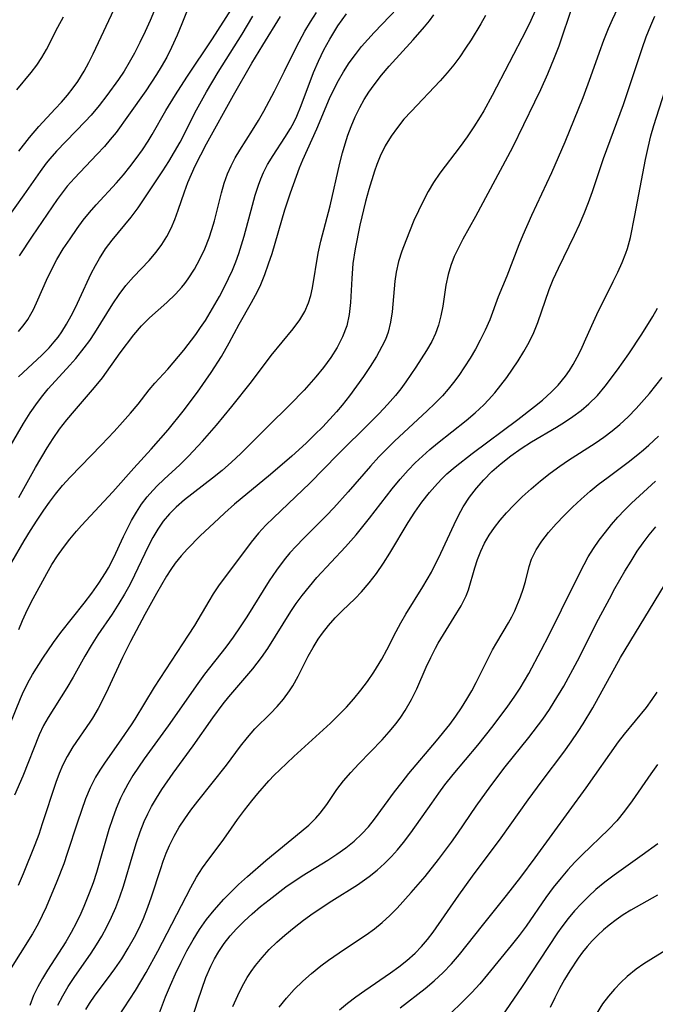
# Model space of a CAD drawing. Extents: x 1982998 to 1991200, y 3204617 to 3207513.
# Drawn here: x 1985218 to 1985314, y 3206080 to 3206230 of the extents above; entities that cross this region are included whole.
import ezdxf

# ---------------------------------------------------------------- set-up
doc = ezdxf.new("R2010")
doc.units = 0

msp = doc.modelspace()

# ---------------------------------------------------------------- linework, layer by layer
at = {"layer": 'Unknown_Line_Type', "color": 0}
for points in [[(1985246.62, 3206240.44, 2322), (1985242.29, 3206229.61, 2322), (1985241.57, 3206227.87, 2322), (1985240.74, 3206226.02, 2322), (1985239.98, 3206224.54, 2322), (1985239.15, 3206223.09, 2322), (1985238.43, 3206221.9, 2322), (1985236.79, 3206219.41, 2322), (1985234.19, 3206215.72, 2322), (1985232.27, 3206213.1, 2322), (1985231.4, 3206212.01, 2322), (1985230.5, 3206210.95, 2322), (1985229.37, 3206209.72, 2322), (1985225.94, 3206206.12, 2322), (1985224.86, 3206204.9, 2322), (1985224.09, 3206203.92, 2322), (1985223.33, 3206202.86, 2322), (1985219.52, 3206197.32, 2322), (1985217.51, 3206194.29, 2322)], [(1985309.82, 3206234.59, 2344), (1985307.77, 3206230.23, 2344), (1985307.17, 3206228.88, 2344), (1985306.45, 3206227.08, 2344), (1985305.77, 3206225.25, 2344), (1985304.49, 3206221.56, 2344), (1985303.3, 3206218.36, 2344), (1985300.57, 3206211.59, 2344), (1985298.53, 3206206.95, 2344), (1985295.51, 3206200.43, 2344), (1985294.18, 3206197.47, 2344), (1985293.56, 3206195.99, 2344), (1985291.72, 3206191.24, 2344), (1985290.44, 3206188.09, 2344), (1985289.15, 3206184.59, 2344), (1985288.47, 3206183.02, 2344), (1985287.69, 3206181.48, 2344), (1985286.95, 3206180.11, 2344), (1985286.16, 3206178.76, 2344), (1985285.32, 3206177.42, 2344), (1985284.43, 3206176.11, 2344), (1985283.64, 3206175.05, 2344), (1985282.81, 3206174.01, 2344), (1985281.94, 3206173, 2344), (1985280.81, 3206171.83, 2344), (1985279.63, 3206170.7, 2344), (1985274.67, 3206166.1, 2344), (1985273.46, 3206164.92, 2344), (1985272.28, 3206163.71, 2344), (1985270.99, 3206162.3, 2344), (1985267.6, 3206158.39, 2344), (1985265.43, 3206155.96, 2344), (1985264.31, 3206154.78, 2344), (1985260.81, 3206151.3, 2344), (1985259.67, 3206150.13, 2344), (1985258.74, 3206149.1, 2344), (1985257.85, 3206148.04, 2344), (1985256.69, 3206146.48, 2344), (1985255.6, 3206144.86, 2344), (1985252.2, 3206139.39, 2344), (1985251.16, 3206137.82, 2344), (1985250.08, 3206136.26, 2344), (1985248.97, 3206134.74, 2344), (1985245.76, 3206130.64, 2344), (1985244.7, 3206129.21, 2344), (1985240.23, 3206122.79, 2344), (1985236.54, 3206117.74, 2344), (1985235.67, 3206116.49, 2344), (1985234.84, 3206115.22, 2344), (1985234.06, 3206113.92, 2344), (1985233.34, 3206112.6, 2344), (1985232.96, 3206111.79, 2344), (1985232.3, 3206110.22, 2344), (1985231.72, 3206108.61, 2344), (1985231.2, 3206106.98, 2344), (1985229.28, 3206100.45, 2344), (1985228.77, 3206098.86, 2344), (1985228.21, 3206097.29, 2344), (1985227.4, 3206095.28, 2344), (1985226.94, 3206094.22, 2344), (1985226.23, 3206092.75, 2344), (1985225.45, 3206091.31, 2344), (1985224.62, 3206089.9, 2344), (1985221.86, 3206085.6, 2344), (1985221.08, 3206084.34, 2344), (1985220.37, 3206083.07, 2344), (1985219.74, 3206081.76, 2344), (1985219.16, 3206080.23, 2344)], [(1985301.98, 3206233.1, 2342), (1985300.28, 3206228.04, 2342), (1985299.64, 3206226.22, 2342), (1985298.95, 3206224.43, 2342), (1985297.91, 3206221.97, 2342), (1985296.84, 3206219.58, 2342), (1985295.96, 3206217.69, 2342), (1985292.6, 3206210.79, 2342), (1985286.98, 3206200.3, 2342), (1985285.05, 3206196.86, 2342), (1985284.37, 3206195.55, 2342), (1985283.75, 3206194.21, 2342), (1985283.22, 3206192.85, 2342), (1985282.8, 3206191.45, 2342), (1985282.47, 3206189.87, 2342), (1985281.99, 3206186.66, 2342), (1985281.72, 3206185.19, 2342), (1985281.35, 3206183.74, 2342), (1985280.88, 3206182.49, 2342), (1985280.31, 3206181.26, 2342), (1985279.54, 3206179.9, 2342), (1985277.91, 3206177.38, 2342), (1985276.37, 3206175.14, 2342), (1985275.59, 3206174.08, 2342), (1985274.78, 3206173.05, 2342), (1985273.57, 3206171.66, 2342), (1985272.3, 3206170.31, 2342), (1985270.98, 3206168.98, 2342), (1985266.02, 3206164.08, 2342), (1985261.76, 3206159.71, 2342), (1985259.6, 3206157.62, 2342), (1985256.22, 3206154.45, 2342), (1985255.07, 3206153.3, 2342), (1985253.97, 3206152.11, 2342), (1985252.83, 3206150.71, 2342), (1985247.89, 3206144.06, 2342), (1985247.07, 3206142.88, 2342), (1985246.39, 3206141.77, 2342), (1985244.19, 3206138.04, 2342), (1985243.26, 3206136.58, 2342), (1985238.08, 3206128.64, 2342), (1985235.14, 3206123.8, 2342), (1985234.57, 3206122.91, 2342), (1985233.12, 3206120.78, 2342), (1985230.51, 3206117.09, 2342), (1985229.81, 3206116.04, 2342), (1985229.17, 3206114.97, 2342), (1985228.36, 3206113.35, 2342), (1985227.64, 3206111.66, 2342), (1985227, 3206109.91, 2342), (1985226.4, 3206108.14, 2342), (1985224.86, 3206103.34, 2342), (1985224.32, 3206101.75, 2342), (1985223.29, 3206099.09, 2342), (1985221.63, 3206095.17, 2342), (1985221.05, 3206093.9, 2342), (1985220.43, 3206092.65, 2342), (1985219.57, 3206091.11, 2342), (1985215.81, 3206085.11, 2342)], [(1985217.42, 3206182.77, 2324), (1985218.31, 3206183.85, 2324), (1985218.84, 3206184.62, 2324), (1985219.32, 3206185.42, 2324), (1985219.7, 3206186.14, 2324), (1985220.39, 3206187.59, 2324), (1985221.69, 3206190.59, 2324), (1985222.39, 3206192.08, 2324), (1985223.27, 3206193.73, 2324), (1985224.25, 3206195.35, 2324), (1985225.28, 3206196.92, 2324), (1985226.36, 3206198.47, 2324), (1985227.29, 3206199.74, 2324), (1985228.24, 3206200.92, 2324), (1985229.26, 3206202.06, 2324), (1985232.36, 3206205.43, 2324), (1985233.39, 3206206.63, 2324), (1985234.39, 3206207.87, 2324), (1985235.36, 3206209.13, 2324), (1985236.28, 3206210.43, 2324), (1985237.16, 3206211.76, 2324), (1985237.79, 3206212.8, 2324), (1985239.86, 3206216.41, 2324), (1985241.31, 3206218.81, 2324), (1985243.05, 3206221.5, 2324), (1985246.94, 3206227.34, 2324), (1985249.84, 3206231.87, 2324)], [(1985217.47, 3206137.43, 2334), (1985218.02, 3206138.8, 2334), (1985218.81, 3206140.49, 2334), (1985219.66, 3206142.17, 2334), (1985221.72, 3206145.96, 2334), (1985222.53, 3206147.31, 2334), (1985223.39, 3206148.63, 2334), (1985224.3, 3206149.93, 2334), (1985225.26, 3206151.19, 2334), (1985226.26, 3206152.42, 2334), (1985227, 3206153.27, 2334), (1985231.8, 3206158.41, 2334), (1985234.97, 3206162, 2334), (1985237.64, 3206164.9, 2334), (1985240.19, 3206167.83, 2334), (1985242.47, 3206170.66, 2334), (1985244.65, 3206173.55, 2334), (1985246.76, 3206176.57, 2334), (1985248.33, 3206179.01, 2334), (1985249.51, 3206181.06, 2334), (1985251.02, 3206183.91, 2334), (1985252.9, 3206187.21, 2334), (1985253.8, 3206188.89, 2334), (1985254.29, 3206189.95, 2334), (1985254.93, 3206191.49, 2334), (1985255.49, 3206193.07, 2334), (1985256.01, 3206194.68, 2334), (1985257.95, 3206201.33, 2334), (1985258.81, 3206203.88, 2334), (1985260.18, 3206207.68, 2334), (1985260.68, 3206208.92, 2334), (1985262.83, 3206213.64, 2334), (1985264.74, 3206218.25, 2334), (1985265.4, 3206219.62, 2334), (1985266.11, 3206220.98, 2334), (1985266.88, 3206222.3, 2334), (1985267.75, 3206223.66, 2334), (1985268.69, 3206224.96, 2334), (1985269.65, 3206226.16, 2334), (1985271.53, 3206228.29, 2334), (1985275.11, 3206231.98, 2334)], [(1985217.48, 3206210.26, 2318), (1985219.1, 3206212.34, 2318), (1985220.51, 3206213.98, 2318), (1985223.03, 3206216.66, 2318), (1985223.98, 3206217.7, 2318), (1985224.9, 3206218.77, 2318), (1985225.77, 3206219.87, 2318), (1985226.46, 3206220.84, 2318), (1985227.45, 3206222.42, 2318), (1985228.14, 3206223.72, 2318), (1985228.78, 3206225.05, 2318), (1985232.38, 3206232.69, 2318)], [(1985238.13, 3206231.72, 2320), (1985237.47, 3206230.14, 2320), (1985236.71, 3206228.44, 2320), (1985235.9, 3206226.77, 2320), (1985235.06, 3206225.13, 2320), (1985234.28, 3206223.72, 2320), (1985233.5, 3206222.43, 2320), (1985232.67, 3206221.17, 2320), (1985230.89, 3206218.72, 2320), (1985229.72, 3206217.2, 2320), (1985228.49, 3206215.74, 2320), (1985227.58, 3206214.74, 2320), (1985223.22, 3206210.22, 2320), (1985222.19, 3206209.07, 2320), (1985221.63, 3206208.39, 2320), (1985220.71, 3206207.16, 2320), (1985218.25, 3206203.58, 2320), (1985214.1, 3206197.8, 2320)], [(1985214.3, 3206162.15, 2328), (1985218.2, 3206168.79, 2328), (1985219.22, 3206170.41, 2328), (1985220.3, 3206171.98, 2328), (1985221.12, 3206173.05, 2328), (1985221.97, 3206174.09, 2328), (1985225.25, 3206177.65, 2328), (1985226.17, 3206178.7, 2328), (1985227.44, 3206180.3, 2328), (1985228.27, 3206181.43, 2328), (1985229.05, 3206182.59, 2328), (1985231.81, 3206187.02, 2328), (1985232.75, 3206188.44, 2328), (1985233.77, 3206189.78, 2328), (1985234.94, 3206191.11, 2328), (1985237.32, 3206193.59, 2328), (1985238.4, 3206194.85, 2328), (1985239.23, 3206196.02, 2328), (1985239.98, 3206197.24, 2328), (1985240.65, 3206198.53, 2328), (1985241.23, 3206199.86, 2328), (1985241.75, 3206201.24, 2328), (1985242.69, 3206204.07, 2328), (1985243.21, 3206205.48, 2328), (1985243.74, 3206206.75, 2328), (1985244.33, 3206208.02, 2328), (1985245.16, 3206209.68, 2328), (1985246.05, 3206211.34, 2328), (1985250.17, 3206218.76, 2328), (1985252.96, 3206223.64, 2328), (1985254.62, 3206226.39, 2328), (1985257.28, 3206230.72, 2328)], [(1985216.11, 3206122.91, 2336), (1985217.73, 3206126.96, 2336), (1985218.04, 3206127.67, 2336), (1985218.85, 3206129.32, 2336), (1985219.58, 3206130.59, 2336), (1985221.16, 3206133.08, 2336), (1985222.74, 3206135.44, 2336), (1985223.86, 3206136.96, 2336), (1985227.41, 3206141.44, 2336), (1985228.57, 3206142.95, 2336), (1985229.67, 3206144.49, 2336), (1985230.69, 3206146.07, 2336), (1985231.12, 3206146.82, 2336), (1985231.93, 3206148.39, 2336), (1985233.43, 3206151.6, 2336), (1985234.02, 3206152.83, 2336), (1985234.65, 3206154.03, 2336), (1985235.37, 3206155.29, 2336), (1985236.16, 3206156.5, 2336), (1985237.02, 3206157.65, 2336), (1985237.4, 3206158.1, 2336), (1985238.47, 3206159.25, 2336), (1985239.62, 3206160.34, 2336), (1985241.98, 3206162.51, 2336), (1985243.29, 3206163.8, 2336), (1985245.45, 3206166.12, 2336), (1985247.54, 3206168.55, 2336), (1985249.88, 3206171.38, 2336), (1985252.91, 3206175.15, 2336), (1985255.89, 3206179.16, 2336), (1985259.24, 3206183.2, 2336), (1985260.24, 3206184.57, 2336), (1985260.98, 3206185.84, 2336), (1985261.57, 3206187.17, 2336), (1985261.92, 3206188.28, 2336), (1985262.18, 3206189.43, 2336), (1985263.01, 3206194.72, 2336), (1985263.42, 3206196.52, 2336), (1985264.86, 3206201.92, 2336), (1985266.35, 3206208.43, 2336), (1985266.74, 3206209.99, 2336), (1985267.13, 3206211.35, 2336), (1985267.56, 3206212.68, 2336), (1985268.05, 3206213.99, 2336), (1985268.67, 3206215.47, 2336), (1985269.37, 3206216.9, 2336), (1985270.03, 3206218.09, 2336), (1985270.75, 3206219.24, 2336), (1985271.53, 3206220.36, 2336), (1985272.65, 3206221.79, 2336), (1985273.83, 3206223.17, 2336), (1985277.51, 3206227.2, 2336), (1985279.22, 3206229.16, 2336), (1985279.95, 3206230.07, 2336), (1985280.64, 3206231.01, 2336)], [(1985216.44, 3206147.71, 2332), (1985218.29, 3206150.92, 2332), (1985219.26, 3206152.51, 2332), (1985220.25, 3206154.08, 2332), (1985221.27, 3206155.62, 2332), (1985222.14, 3206156.84, 2332), (1985223.04, 3206158.03, 2332), (1985224.13, 3206159.35, 2332), (1985225.28, 3206160.62, 2332), (1985230.04, 3206165.53, 2332), (1985232, 3206167.59, 2332), (1985233.27, 3206168.97, 2332), (1985234.49, 3206170.36, 2332), (1985235.64, 3206171.75, 2332), (1985237.33, 3206173.9, 2332), (1985238.18, 3206174.91, 2332), (1985240.14, 3206177.05, 2332), (1985242.6, 3206179.97, 2332), (1985244.4, 3206182.32, 2332), (1985245.15, 3206183.39, 2332), (1985245.87, 3206184.48, 2332), (1985248, 3206188.14, 2332), (1985248.8, 3206189.59, 2332), (1985249.41, 3206190.84, 2332), (1985249.98, 3206192.11, 2332), (1985250.5, 3206193.41, 2332), (1985250.95, 3206194.69, 2332), (1985251.75, 3206197.28, 2332), (1985253.02, 3206202.01, 2332), (1985253.46, 3206203.55, 2332), (1985253.95, 3206205.06, 2332), (1985254.31, 3206206.03, 2332), (1985254.71, 3206206.98, 2332), (1985255.33, 3206208.21, 2332), (1985256.17, 3206209.6, 2332), (1985257.97, 3206212.31, 2332), (1985258.83, 3206213.7, 2332), (1985259.33, 3206214.61, 2332), (1985259.78, 3206215.55, 2332), (1985260.47, 3206217.18, 2332), (1985262.33, 3206222.21, 2332), (1985263.08, 3206223.94, 2332), (1985263.9, 3206225.64, 2332), (1985264.81, 3206227.31, 2332), (1985265.41, 3206228.31, 2332), (1985266.04, 3206229.3, 2332), (1985267.34, 3206231.15, 2332)], [(1985288.51, 3206230.87, 2338), (1985287.8, 3206229.63, 2338), (1985286.32, 3206227.2, 2338), (1985285.47, 3206225.9, 2338), (1985284.6, 3206224.61, 2338), (1985283.67, 3206223.37, 2338), (1985282.66, 3206222.14, 2338), (1985281.6, 3206220.95, 2338), (1985277.17, 3206216.3, 2338), (1985276.09, 3206215.09, 2338), (1985275.08, 3206213.84, 2338), (1985274.14, 3206212.54, 2338), (1985273.25, 3206211.05, 2338), (1985272.49, 3206209.48, 2338), (1985271.95, 3206208.19, 2338), (1985271.59, 3206207.18, 2338), (1985270.72, 3206204.39, 2338), (1985270.24, 3206202.59, 2338), (1985269.38, 3206198.98, 2338), (1985268.66, 3206195.36, 2338), (1985268.33, 3206193.12, 2338), (1985268.15, 3206190.88, 2338), (1985267.95, 3206187.19, 2338), (1985267.75, 3206185.39, 2338), (1985267.37, 3206183.64, 2338), (1985266.75, 3206181.97, 2338), (1985265.93, 3206180.37, 2338), (1985264.96, 3206178.82, 2338), (1985263.87, 3206177.33, 2338), (1985262.69, 3206175.88, 2338), (1985260.88, 3206173.87, 2338), (1985258.78, 3206171.66, 2338), (1985255.33, 3206168.3, 2338), (1985251.25, 3206164.25, 2338), (1985249.87, 3206162.93, 2338), (1985248.45, 3206161.66, 2338), (1985246.96, 3206160.45, 2338), (1985242.71, 3206157.17, 2338), (1985241.43, 3206156.05, 2338), (1985240.4, 3206155.02, 2338), (1985239.46, 3206153.92, 2338), (1985238.61, 3206152.7, 2338), (1985237.85, 3206151.42, 2338), (1985237.15, 3206150.08, 2338), (1985235.09, 3206145.73, 2338), (1985234.35, 3206144.26, 2338), (1985233.56, 3206142.82, 2338), (1985232.71, 3206141.4, 2338), (1985231.67, 3206139.79, 2338), (1985229.53, 3206136.61, 2338), (1985228.49, 3206135, 2338), (1985227.54, 3206133.4, 2338), (1985225.73, 3206130.17, 2338), (1985224.8, 3206128.58, 2338), (1985221.96, 3206124.07, 2338), (1985221.26, 3206122.82, 2338), (1985220.6, 3206121.42, 2338), (1985218.08, 3206115.14, 2338), (1985216.8, 3206112.23, 2338)], [(1985217.2, 3206219.57, 2316), (1985219.35, 3206222.2, 2316), (1985220.21, 3206223.33, 2316), (1985220.99, 3206224.5, 2316), (1985221.69, 3206225.72, 2316), (1985223.4, 3206229.12, 2316), (1985224.29, 3206230.7, 2316)], [(1985296.07, 3206231.58, 2340), (1985295.41, 3206230.11, 2340), (1985294.7, 3206228.67, 2340), (1985289.51, 3206218.71, 2340), (1985288.23, 3206216.38, 2340), (1985287.7, 3206215.46, 2340), (1985286.73, 3206213.92, 2340), (1985285.71, 3206212.41, 2340), (1985284.64, 3206210.94, 2340), (1985281.54, 3206206.87, 2340), (1985280.59, 3206205.47, 2340), (1985279.75, 3206204.08, 2340), (1985278.99, 3206202.64, 2340), (1985278.28, 3206201.17, 2340), (1985277.61, 3206199.68, 2340), (1985276.35, 3206196.6, 2340), (1985275.77, 3206195.02, 2340), (1985275.28, 3206193.44, 2340), (1985274.9, 3206191.84, 2340), (1985274.69, 3206190.45, 2340), (1985274.29, 3206185.79, 2340), (1985274.06, 3206184.2, 2340), (1985273.68, 3206182.67, 2340), (1985273.26, 3206181.57, 2340), (1985272.74, 3206180.5, 2340), (1985271.89, 3206178.98, 2340), (1985270.94, 3206177.47, 2340), (1985269.92, 3206175.96, 2340), (1985267.81, 3206173.02, 2340), (1985266.7, 3206171.6, 2340), (1985265.83, 3206170.58, 2340), (1985263.72, 3206168.3, 2340), (1985262.48, 3206167.05, 2340), (1985261.21, 3206165.82, 2340), (1985259.01, 3206163.83, 2340), (1985255.77, 3206161.01, 2340), (1985250.3, 3206156.51, 2340), (1985248.84, 3206155.22, 2340), (1985247.91, 3206154.35, 2340), (1985245.09, 3206151.69, 2340), (1985243.14, 3206149.74, 2340), (1985242.17, 3206148.65, 2340), (1985241.27, 3206147.51, 2340), (1985240.59, 3206146.56, 2340), (1985239.96, 3206145.57, 2340), (1985238.41, 3206142.92, 2340), (1985236.66, 3206139.74, 2340), (1985234.46, 3206135.62, 2340), (1985233.24, 3206133.16, 2340), (1985231.07, 3206128.45, 2340), (1985230.32, 3206126.91, 2340), (1985229.54, 3206125.4, 2340), (1985228.7, 3206123.95, 2340), (1985228.31, 3206123.34, 2340), (1985225.72, 3206119.6, 2340), (1985224.82, 3206118.13, 2340), (1985224.17, 3206116.85, 2340), (1985223.61, 3206115.51, 2340), (1985223.09, 3206114.13, 2340), (1985221.05, 3206107.88, 2340), (1985220.51, 3206106.26, 2340), (1985219.92, 3206104.66, 2340), (1985218.14, 3206100.24, 2340), (1985217.4, 3206098.5, 2340)], [(1985217.44, 3206175.9, 2326), (1985220.99, 3206179.19, 2326), (1985222.11, 3206180.32, 2326), (1985222.88, 3206181.2, 2326), (1985223.46, 3206181.95, 2326), (1985224.01, 3206182.73, 2326), (1985224.76, 3206183.91, 2326), (1985225.46, 3206185.16, 2326), (1985226.12, 3206186.44, 2326), (1985226.74, 3206187.74, 2326), (1985228.5, 3206191.62, 2326), (1985229.13, 3206192.86, 2326), (1985229.74, 3206193.92, 2326), (1985230.68, 3206195.36, 2326), (1985231.69, 3206196.7, 2326), (1985234.6, 3206200.21, 2326), (1985235.63, 3206201.63, 2326), (1985239.39, 3206207.27, 2326), (1985240.3, 3206208.69, 2326), (1985241.18, 3206210.14, 2326), (1985242.01, 3206211.62, 2326), (1985244.52, 3206216.54, 2326), (1985246.02, 3206219.29, 2326), (1985247.8, 3206222.25, 2326), (1985251.47, 3206228.06, 2326), (1985253.07, 3206230.77, 2326)], [(1985217.48, 3206157.51, 2330), (1985220.03, 3206162.08, 2330), (1985221.79, 3206165.07, 2330), (1985222.71, 3206166.53, 2330), (1985223.69, 3206167.93, 2330), (1985224.79, 3206169.35, 2330), (1985225.94, 3206170.73, 2330), (1985229.01, 3206174.26, 2330), (1985230.19, 3206175.75, 2330), (1985232.92, 3206179.57, 2330), (1985234.98, 3206182.31, 2330), (1985236.15, 3206183.67, 2330), (1985237.39, 3206184.89, 2330), (1985239.98, 3206187.19, 2330), (1985241.34, 3206188.48, 2330), (1985242.29, 3206189.55, 2330), (1985242.73, 3206190.09, 2330), (1985243.25, 3206190.8, 2330), (1985244.19, 3206192.26, 2330), (1985245.03, 3206193.8, 2330), (1985245.78, 3206195.4, 2330), (1985246.43, 3206197.05, 2330), (1985246.86, 3206198.33, 2330), (1985247.24, 3206199.63, 2330), (1985248.32, 3206203.91, 2330), (1985248.73, 3206205.36, 2330), (1985249.23, 3206206.78, 2330), (1985249.78, 3206208.03, 2330), (1985250.4, 3206209.23, 2330), (1985251.1, 3206210.41, 2330), (1985253.06, 3206213.46, 2330), (1985253.94, 3206214.89, 2330), (1985254.78, 3206216.35, 2330), (1985256.39, 3206219.35, 2330), (1985257.93, 3206222.41, 2330), (1985259.73, 3206226.13, 2330), (1985261, 3206228.49, 2330), (1985261.86, 3206229.92, 2330), (1985262.77, 3206231.33, 2330)], [(1985223.44, 3206080.27, 2346), (1985224.16, 3206081.71, 2346), (1985224.99, 3206083.1, 2346), (1985225.9, 3206084.46, 2346), (1985228.49, 3206088.17, 2346), (1985229.31, 3206089.46, 2346), (1985230.1, 3206090.77, 2346), (1985230.88, 3206092.2, 2346), (1985231.61, 3206093.66, 2346), (1985232.26, 3206095.15, 2346), (1985232.86, 3206096.76, 2346), (1985233.39, 3206098.39, 2346), (1985234.86, 3206103.36, 2346), (1985235.38, 3206105.01, 2346), (1985235.94, 3206106.63, 2346), (1985236.58, 3206108.23, 2346), (1985237.11, 3206109.37, 2346), (1985237.69, 3206110.48, 2346), (1985238.44, 3206111.79, 2346), (1985239.25, 3206113.07, 2346), (1985240.98, 3206115.56, 2346), (1985244.03, 3206119.73, 2346), (1985247.02, 3206124.01, 2346), (1985248.6, 3206126.14, 2346), (1985249.45, 3206127.2, 2346), (1985253.1, 3206131.44, 2346), (1985254.4, 3206133.16, 2346), (1985255.36, 3206134.57, 2346), (1985258.88, 3206140.18, 2346), (1985259.71, 3206141.42, 2346), (1985260.59, 3206142.63, 2346), (1985261.69, 3206144, 2346), (1985262.84, 3206145.34, 2346), (1985267.2, 3206150.02, 2346), (1985268.82, 3206151.85, 2346), (1985270.85, 3206154.36, 2346), (1985274.3, 3206158.84, 2346), (1985275.49, 3206160.3, 2346), (1985276.73, 3206161.7, 2346), (1985277.79, 3206162.78, 2346), (1985278.9, 3206163.83, 2346), (1985280.03, 3206164.83, 2346), (1985281.2, 3206165.81, 2346), (1985285.54, 3206169.23, 2346), (1985286.93, 3206170.4, 2346), (1985288.26, 3206171.64, 2346), (1985288.97, 3206172.38, 2346), (1985289.93, 3206173.48, 2346), (1985290.84, 3206174.62, 2346), (1985291.72, 3206175.79, 2346), (1985293.48, 3206178.34, 2346), (1985294.34, 3206179.73, 2346), (1985295.13, 3206181.15, 2346), (1985295.83, 3206182.65, 2346), (1985296.44, 3206184.18, 2346), (1985298.18, 3206189.19, 2346), (1985298.79, 3206190.72, 2346), (1985299.58, 3206192.43, 2346), (1985302.06, 3206197.44, 2346), (1985302.81, 3206199.08, 2346), (1985303.52, 3206200.74, 2346), (1985304.17, 3206202.42, 2346), (1985304.76, 3206204.09, 2346), (1985306.44, 3206209.14, 2346), (1985309.48, 3206217.36, 2346), (1985312.32, 3206225.85, 2346), (1985312.95, 3206227.63, 2346), (1985313.64, 3206229.37, 2346), (1985314.26, 3206230.8, 2346)], [(1985227.68, 3206079.63, 2348), (1985228.24, 3206080.54, 2348), (1985229.12, 3206081.79, 2348), (1985231, 3206084.26, 2348), (1985232.1, 3206085.77, 2348), (1985233.14, 3206087.33, 2348), (1985234.13, 3206088.94, 2348), (1985235.06, 3206090.59, 2348), (1985235.77, 3206092, 2348), (1985236.43, 3206093.44, 2348), (1985237.13, 3206095.16, 2348), (1985237.69, 3206096.74, 2348), (1985239.07, 3206101.08, 2348), (1985239.45, 3206102.2, 2348), (1985239.9, 3206103.39, 2348), (1985240.4, 3206104.55, 2348), (1985241.12, 3206105.98, 2348), (1985241.9, 3206107.33, 2348), (1985242.76, 3206108.64, 2348), (1985243.67, 3206109.92, 2348), (1985244.73, 3206111.32, 2348), (1985249.1, 3206116.81, 2348), (1985251.22, 3206119.66, 2348), (1985252.29, 3206121.02, 2348), (1985253.41, 3206122.31, 2348), (1985255.76, 3206124.63, 2348), (1985256.79, 3206125.72, 2348), (1985257.77, 3206126.86, 2348), (1985258.66, 3206128.08, 2348), (1985259.17, 3206128.88, 2348), (1985259.99, 3206130.34, 2348), (1985261.51, 3206133.37, 2348), (1985262.25, 3206134.69, 2348), (1985263.05, 3206135.98, 2348), (1985263.67, 3206136.88, 2348), (1985264.61, 3206138.06, 2348), (1985265.62, 3206139.19, 2348), (1985266.67, 3206140.26, 2348), (1985268.68, 3206142.17, 2348), (1985269.64, 3206143.16, 2348), (1985270.8, 3206144.52, 2348), (1985271.89, 3206145.97, 2348), (1985273, 3206147.56, 2348), (1985273.96, 3206149.06, 2348), (1985276.74, 3206153.71, 2348), (1985277.75, 3206155.28, 2348), (1985278.82, 3206156.81, 2348), (1985279.95, 3206158.28, 2348), (1985281.17, 3206159.68, 2348), (1985281.88, 3206160.41, 2348), (1985282.62, 3206161.11, 2348), (1985283.86, 3206162.18, 2348), (1985286.45, 3206164.22, 2348), (1985293.44, 3206169.4, 2348), (1985295.94, 3206171.36, 2348), (1985297.15, 3206172.36, 2348), (1985298.53, 3206173.59, 2348), (1985299.55, 3206174.64, 2348), (1985300.66, 3206175.99, 2348), (1985301.27, 3206176.86, 2348), (1985301.84, 3206177.77, 2348), (1985302.46, 3206178.88, 2348), (1985303.04, 3206180.03, 2348), (1985303.57, 3206181.2, 2348), (1985304.66, 3206183.72, 2348), (1985305.44, 3206185.4, 2348), (1985307.94, 3206190.4, 2348), (1985308.64, 3206191.83, 2348), (1985309.29, 3206193.27, 2348), (1985309.87, 3206194.72, 2348), (1985310.1, 3206195.41, 2348), (1985310.55, 3206197.08, 2348), (1985311.24, 3206200.46, 2348), (1985312.85, 3206208.99, 2348), (1985313.23, 3206210.78, 2348), (1985313.66, 3206212.56, 2348), (1985314.11, 3206214.13, 2348), (1985315.78, 3206219.38, 2348)], [(1985232.65, 3206078.54, 2350), (1985235.22, 3206082.52, 2350), (1985236.85, 3206085.25, 2350), (1985238.62, 3206088.5, 2350), (1985243.67, 3206098.17, 2350), (1985244.54, 3206099.74, 2350), (1985245.45, 3206101.15, 2350), (1985246.41, 3206102.51, 2350), (1985248.41, 3206105.18, 2350), (1985249.37, 3206106.52, 2350), (1985250.74, 3206108.51, 2350), (1985251.8, 3206109.96, 2350), (1985252.92, 3206111.37, 2350), (1985253.83, 3206112.47, 2350), (1985255.55, 3206114.43, 2350), (1985256.36, 3206115.28, 2350), (1985257.19, 3206116.1, 2350), (1985259.31, 3206118.09, 2350), (1985264.89, 3206123.19, 2350), (1985265.99, 3206124.25, 2350), (1985267.32, 3206125.62, 2350), (1985268.45, 3206126.89, 2350), (1985269.53, 3206128.19, 2350), (1985270.54, 3206129.54, 2350), (1985271.5, 3206130.93, 2350), (1985272.71, 3206132.9, 2350), (1985273.48, 3206134.33, 2350), (1985274.9, 3206137.12, 2350), (1985275.62, 3206138.46, 2350), (1985276.37, 3206139.77, 2350), (1985278.97, 3206143.92, 2350), (1985280.26, 3206146.19, 2350), (1985281.71, 3206149.08, 2350), (1985283.71, 3206153.41, 2350), (1985284.38, 3206154.79, 2350), (1985285.12, 3206156.13, 2350), (1985286.06, 3206157.57, 2350), (1985287.11, 3206158.94, 2350), (1985288.25, 3206160.24, 2350), (1985289.47, 3206161.47, 2350), (1985290.89, 3206162.72, 2350), (1985292.37, 3206163.88, 2350), (1985293.92, 3206164.97, 2350), (1985295.48, 3206165.98, 2350), (1985299.29, 3206168.22, 2350), (1985300.51, 3206168.98, 2350), (1985301.81, 3206169.85, 2350), (1985303.05, 3206170.77, 2350), (1985304.23, 3206171.76, 2350), (1985305.52, 3206173.07, 2350), (1985306.73, 3206174.47, 2350), (1985308.6, 3206176.94, 2350), (1985310.32, 3206179.41, 2350), (1985312.27, 3206182.37, 2350), (1985313.96, 3206185.09, 2350), (1985314.67, 3206186.33, 2350)], [(1985238.58, 3206078.31, 2352), (1985239.81, 3206081.51, 2352), (1985240.55, 3206083.29, 2352), (1985241.34, 3206085.05, 2352), (1985242.18, 3206086.8, 2352), (1985243.07, 3206088.51, 2352), (1985244.02, 3206090.19, 2352), (1985245, 3206091.76, 2352), (1985246.06, 3206093.28, 2352), (1985247.19, 3206094.74, 2352), (1985248.69, 3206096.4, 2352), (1985249.6, 3206097.33, 2352), (1985250.93, 3206098.62, 2352), (1985252.3, 3206099.86, 2352), (1985255.08, 3206102.28, 2352), (1985260.47, 3206106.69, 2352), (1985261.62, 3206107.68, 2352), (1985262.69, 3206108.72, 2352), (1985263.36, 3206109.48, 2352), (1985264.36, 3206110.81, 2352), (1985265.89, 3206113.1, 2352), (1985266.9, 3206114.41, 2352), (1985268.02, 3206115.7, 2352), (1985269.23, 3206116.98, 2352), (1985272.76, 3206120.63, 2352), (1985273.86, 3206121.85, 2352), (1985274.91, 3206123.13, 2352), (1985275.62, 3206124.1, 2352), (1985276.29, 3206125.11, 2352), (1985277.24, 3206126.77, 2352), (1985278.03, 3206128.4, 2352), (1985279.49, 3206131.71, 2352), (1985280.17, 3206133.18, 2352), (1985280.89, 3206134.6, 2352), (1985281.29, 3206135.34, 2352), (1985282.1, 3206136.69, 2352), (1985283.75, 3206139.31, 2352), (1985284.77, 3206141.03, 2352), (1985285.54, 3206142.58, 2352), (1985285.89, 3206143.5, 2352), (1985286.87, 3206146.81, 2352), (1985287.29, 3206148.08, 2352), (1985287.78, 3206149.34, 2352), (1985288.36, 3206150.58, 2352), (1985289.06, 3206151.8, 2352), (1985289.85, 3206152.97, 2352), (1985290.72, 3206154.1, 2352), (1985291.67, 3206155.2, 2352), (1985292.79, 3206156.37, 2352), (1985294.1, 3206157.64, 2352), (1985295.47, 3206158.87, 2352), (1985296.88, 3206160.06, 2352), (1985298.33, 3206161.21, 2352), (1985299.82, 3206162.3, 2352), (1985301.14, 3206163.2, 2352), (1985305.16, 3206165.81, 2352), (1985306.48, 3206166.71, 2352), (1985307.75, 3206167.65, 2352), (1985308.96, 3206168.65, 2352), (1985310.22, 3206169.83, 2352), (1985311.42, 3206171.09, 2352), (1985313.44, 3206173.38, 2352), (1985315.37, 3206175.77, 2352)], [(1985243.61, 3206077.42, 2354), (1985244.72, 3206080.92, 2354), (1985245.32, 3206082.71, 2354), (1985245.96, 3206084.46, 2354), (1985246.68, 3206086.18, 2354), (1985247.25, 3206087.33, 2354), (1985247.9, 3206088.44, 2354), (1985248.73, 3206089.67, 2354), (1985249.64, 3206090.81, 2354), (1985250.62, 3206091.9, 2354), (1985251.78, 3206093.07, 2354), (1985253, 3206094.19, 2354), (1985254.27, 3206095.27, 2354), (1985255.57, 3206096.32, 2354), (1985258.12, 3206098.25, 2354), (1985260.62, 3206099.97, 2354), (1985264.48, 3206102.35, 2354), (1985265.87, 3206103.25, 2354), (1985267.22, 3206104.21, 2354), (1985268.5, 3206105.22, 2354), (1985269.69, 3206106.32, 2354), (1985270.68, 3206107.41, 2354), (1985271.61, 3206108.56, 2354), (1985274.67, 3206112.74, 2354), (1985275.8, 3206114.22, 2354), (1985276.84, 3206115.5, 2354), (1985281.06, 3206120.48, 2354), (1985283.05, 3206122.98, 2354), (1985283.97, 3206124.23, 2354), (1985284.84, 3206125.51, 2354), (1985285.67, 3206126.82, 2354), (1985286.4, 3206128.09, 2354), (1985287.09, 3206129.39, 2354), (1985288.94, 3206133.14, 2354), (1985289.56, 3206134.34, 2354), (1985290.2, 3206135.46, 2354), (1985292.01, 3206138.47, 2354), (1985292.49, 3206139.36, 2354), (1985292.94, 3206140.3, 2354), (1985293.81, 3206142.43, 2354), (1985294.22, 3206143.6, 2354), (1985294.56, 3206144.76, 2354), (1985295.15, 3206147.04, 2354), (1985295.52, 3206148.15, 2354), (1985296.2, 3206149.55, 2354), (1985297.07, 3206150.9, 2354), (1985298.09, 3206152.22, 2354), (1985299.23, 3206153.52, 2354), (1985300.45, 3206154.79, 2354), (1985301.74, 3206156.04, 2354), (1985303.07, 3206157.27, 2354), (1985304.44, 3206158.47, 2354), (1985305.66, 3206159.49, 2354), (1985307.15, 3206160.64, 2354), (1985310.2, 3206162.89, 2354), (1985311.7, 3206164.05, 2354), (1985312.55, 3206164.76, 2354), (1985313.37, 3206165.48, 2354), (1985314.8, 3206166.84, 2354)], [(1985250.05, 3206080.05, 2356), (1985250.8, 3206081.73, 2356), (1985251.47, 3206083.11, 2356), (1985252.22, 3206084.45, 2356), (1985252.82, 3206085.39, 2356), (1985253.48, 3206086.29, 2356), (1985254.5, 3206087.53, 2356), (1985255.6, 3206088.72, 2356), (1985256.76, 3206089.85, 2356), (1985257.98, 3206090.94, 2356), (1985259.37, 3206092.09, 2356), (1985260.81, 3206093.2, 2356), (1985262.29, 3206094.26, 2356), (1985265.1, 3206096.13, 2356), (1985269, 3206098.6, 2356), (1985270.8, 3206099.84, 2356), (1985271.99, 3206100.79, 2356), (1985273.11, 3206101.81, 2356), (1985274.18, 3206102.89, 2356), (1985275.13, 3206103.93, 2356), (1985276.03, 3206105.03, 2356), (1985277.14, 3206106.49, 2356), (1985280.31, 3206111.03, 2356), (1985281.38, 3206112.54, 2356), (1985282.33, 3206113.82, 2356), (1985283.57, 3206115.36, 2356), (1985287.32, 3206119.85, 2356), (1985289.67, 3206122.8, 2356), (1985291.9, 3206125.76, 2356), (1985292.85, 3206127.12, 2356), (1985293.76, 3206128.49, 2356), (1985295.09, 3206130.73, 2356), (1985296.99, 3206134.27, 2356), (1985298.14, 3206136.51, 2356), (1985302, 3206144.34, 2356), (1985303.51, 3206147.34, 2356), (1985304.13, 3206148.49, 2356), (1985304.93, 3206149.78, 2356), (1985305.81, 3206151.04, 2356), (1985306.75, 3206152.27, 2356), (1985307.68, 3206153.41, 2356), (1985308.64, 3206154.53, 2356), (1985309.66, 3206155.61, 2356), (1985310.72, 3206156.65, 2356), (1985314.35, 3206160.01, 2356)], [(1985257.11, 3206079.96, 2358), (1985258.2, 3206081.35, 2358), (1985259.4, 3206082.65, 2358), (1985260.69, 3206083.9, 2358), (1985262.03, 3206085.09, 2358), (1985263.43, 3206086.23, 2358), (1985264.62, 3206087.12, 2358), (1985267.05, 3206088.8, 2358), (1985270.36, 3206090.98, 2358), (1985271.61, 3206091.87, 2358), (1985272.79, 3206092.83, 2358), (1985273.94, 3206093.91, 2358), (1985275.04, 3206095.05, 2358), (1985277.2, 3206097.41, 2358), (1985279.32, 3206099.87, 2358), (1985281.36, 3206102.44, 2358), (1985283.33, 3206105.09, 2358), (1985284.29, 3206106.43, 2358), (1985287.1, 3206110.56, 2358), (1985289.3, 3206113.67, 2358), (1985291.51, 3206116.53, 2358), (1985295.1, 3206121.02, 2358), (1985297.21, 3206123.81, 2358), (1985298.21, 3206125.24, 2358), (1985298.97, 3206126.41, 2358), (1985300.4, 3206128.83, 2358), (1985302.48, 3206132.67, 2358), (1985305.71, 3206138.99, 2358), (1985307.35, 3206142.13, 2358), (1985308.2, 3206143.68, 2358), (1985309.72, 3206146.32, 2358), (1985310.64, 3206147.86, 2358), (1985311.59, 3206149.36, 2358), (1985312.47, 3206150.63, 2358), (1985313.4, 3206151.86, 2358), (1985314.4, 3206153.08, 2358)], [(1985266.27, 3206079.54, 2360), (1985267.49, 3206080.56, 2360), (1985268.78, 3206081.53, 2360), (1985270.11, 3206082.48, 2360), (1985274.06, 3206085.16, 2360), (1985275.32, 3206086.08, 2360), (1985276.54, 3206087.04, 2360), (1985277.81, 3206088.18, 2360), (1985278.78, 3206089.19, 2360), (1985279.69, 3206090.27, 2360), (1985280.55, 3206091.39, 2360), (1985284.43, 3206096.99, 2360), (1985286.54, 3206099.89, 2360), (1985290.89, 3206105.73, 2360), (1985294.99, 3206111.52, 2360), (1985297.11, 3206114.4, 2360), (1985300.4, 3206118.78, 2360), (1985301.52, 3206120.33, 2360), (1985302.6, 3206121.91, 2360), (1985303.35, 3206123.08, 2360), (1985304.81, 3206125.54, 2360), (1985309.06, 3206133.19, 2360), (1985315.71, 3206144.18, 2360)], [(1985275.53, 3206079.85, 2362), (1985279.3, 3206082.82, 2362), (1985280.71, 3206083.98, 2362), (1985282.07, 3206085.22, 2362), (1985283.34, 3206086.56, 2362), (1985284.55, 3206087.97, 2362), (1985288.02, 3206092.41, 2362), (1985291.69, 3206096.95, 2362), (1985293.89, 3206099.77, 2362), (1985296.07, 3206102.7, 2362), (1985303.8, 3206113.34, 2362), (1985308.73, 3206120.35, 2362), (1985309.63, 3206121.53, 2362), (1985313.02, 3206125.59, 2362), (1985313.88, 3206126.77, 2362), (1985314.6, 3206127.91, 2362)], [(1985314.68, 3206116.89, 2364), (1985313.64, 3206115.48, 2364), (1985310.79, 3206111.34, 2364), (1985309.67, 3206109.81, 2364), (1985308.47, 3206108.34, 2364), (1985307.22, 3206107, 2364), (1985303.22, 3206103.16, 2364), (1985302.11, 3206102.03, 2364), (1985301.03, 3206100.86, 2364), (1985299.99, 3206099.65, 2364), (1985298.8, 3206098.17, 2364), (1985297.67, 3206096.64, 2364), (1985294.66, 3206092.31, 2364), (1985293.61, 3206090.87, 2364), (1985292.42, 3206089.34, 2364), (1985288.81, 3206084.92, 2364), (1985287.63, 3206083.53, 2364), (1985286.4, 3206082.18, 2364), (1985285.23, 3206081, 2364), (1985282.86, 3206078.7, 2364)], [(1985314.72, 3206104.82, 2366), (1985312.35, 3206103.07, 2366), (1985308.06, 3206100.03, 2366), (1985306.66, 3206098.97, 2366), (1985305.31, 3206097.85, 2366), (1985304.17, 3206096.82, 2366), (1985303.08, 3206095.75, 2366), (1985302.04, 3206094.62, 2366), (1985301.06, 3206093.45, 2366), (1985300.1, 3206092.19, 2366), (1985299.46, 3206091.26, 2366), (1985294.1, 3206083.09, 2366), (1985289.64, 3206076.66, 2366)], [(1985314.68, 3206097.01, 2368), (1985310.6, 3206094.72, 2368), (1985309.47, 3206094.02, 2368), (1985308.37, 3206093.27, 2368), (1985307.32, 3206092.46, 2368), (1985306.43, 3206091.71, 2368), (1985305.57, 3206090.92, 2368), (1985304.74, 3206090.07, 2368), (1985303.95, 3206089.18, 2368), (1985303.26, 3206088.32, 2368), (1985302.6, 3206087.43, 2368), (1985301.34, 3206085.51, 2368), (1985300.53, 3206084.17, 2368), (1985299.76, 3206082.79, 2368), (1985299.04, 3206081.39, 2368), (1985298.34, 3206079.9, 2368)], [(1985316.44, 3206088.93, 2370), (1985312.61, 3206086.58, 2370), (1985311.4, 3206085.74, 2370), (1985310.07, 3206084.65, 2370), (1985309.09, 3206083.72, 2370), (1985308.11, 3206082.72, 2370), (1985307.19, 3206081.65, 2370), (1985306.31, 3206080.45, 2370), (1985305.36, 3206078.91, 2370)]]:
    msp.add_polyline3d(points, dxfattribs=at)

doc.saveas('drawing.dxf')
